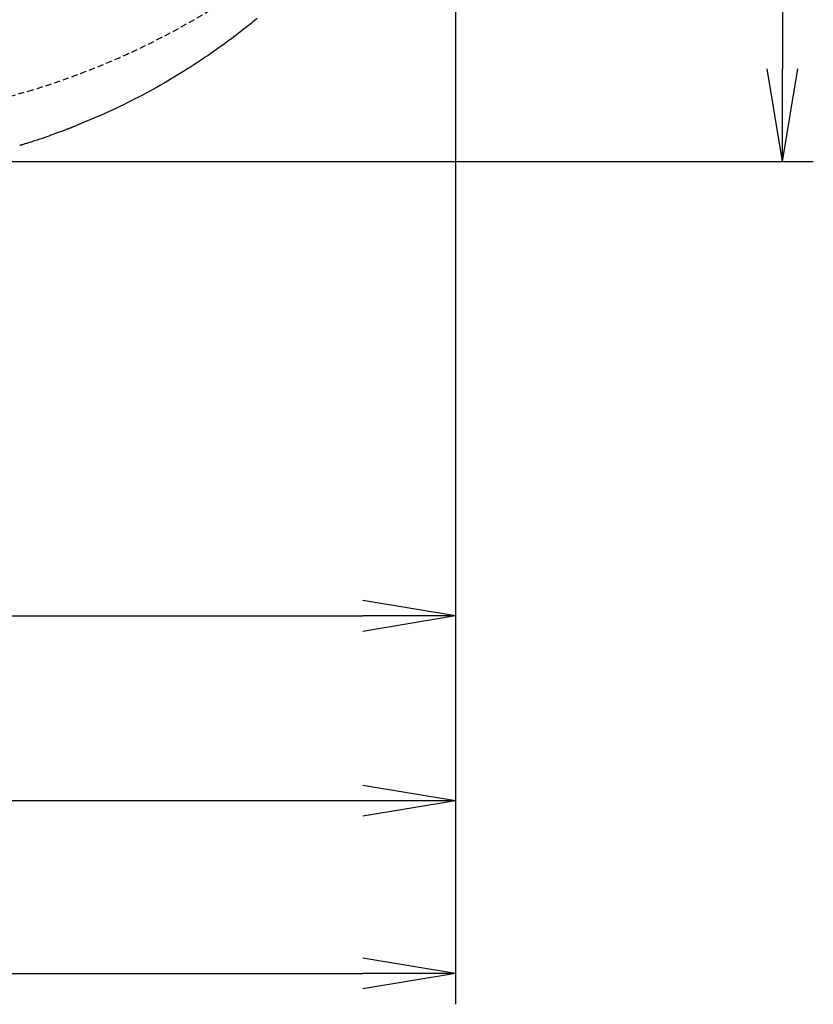
# Model space of a CAD drawing. Extents: x 0 to 1997, y 8 to 2789.
# Drawn here: x 1002 to 1259, y 1938 to 2257 of the extents above; entities that cross this region are included whole.
import ezdxf

# ---------------------------------------------------------------- set-up
doc = ezdxf.new("R2010")
doc.units = 0
doc.linetypes.add('EXLTYPE1', pattern=[3, 2, -1])
doc.layers.get('0').update_dxf_attribs({"linetype": 'CONTINUOUS'})
doc.layers.get('DEFPOINTS').update_dxf_attribs({"linetype": 'CONTINUOUS'})
for name, color, linetype in [('便器', 7, 'CONTINUOUS'), ('便座', 7, 'CONTINUOUS'), ('寸法', 7, 'CONTINUOUS')]:
    doc.layers.add(name, color=color, linetype=linetype)
doc.styles.add('EXCADDIM1', font='monotxt', dxfattribs={"width": 0.84, "bigfont": 'extfont'})
doc.styles.get("Standard").update_dxf_attribs({"font": 'monotxt', "bigfont": 'extfont'})
doc.dimstyles.new('ISO-25', dxfattribs={"dimtxt": 2.5, "dimasz": 2.5, "dimexe": 1.25, "dimexo": 0.625, "dimtad": 1, "dimtxsty": 'STANDARD', "dimcen": 2.5, "dimazin": 3, "dimtfac": 1, "dimtmove": 0, "dimatfit": 3})

# ---------------------------------------------------------------- blocks, each defined once
blk = doc.blocks.new('EX_NORM')
at = {"color": 0, "linetype": 'CONTINUOUS'}
for q in [(-1, 0.167), (-1, 0), (-1, -0.167)]:
    blk.add_line((0, 0), q, dxfattribs=at)
blk = doc.blocks.new('*D27')
at = {"layer": 'DEFPOINTS', "color": 0}
for p in [(1143.31, 2389), (673.31, 2301.5), (1143.31, 2064)]:
    blk.add_point(p, dxfattribs=at)
at = {"layer": '寸法', "color": 3, "linetype": 'CONTINUOUS'}
for p, q in [((673.31, 2294.5), (673.31, 2054)), ((703.31, 2064), (1113.31, 2064))]:
    blk.add_line(p, q, dxfattribs=at)
at = {"layer": '寸法', "color": 3, "xscale": 30, "yscale": 30, "zscale": 30, "rotation": 180}
blk.add_blockref('EX_NORM', (673.31, 2064), dxfattribs=at)
at = {"layer": '寸法', "color": 3, "xscale": 30, "yscale": 30, "zscale": 30}
blk.add_blockref('EX_NORM', (1143.31, 2064), dxfattribs=at)
at = {"layer": '寸法', "color": 2, "insert": (908.31, 2087), "char_height": 40, "attachment_point": 5, "style": 'EXCADDIM1'}
blk.add_mtext('470', dxfattribs=at)
blk = doc.blocks.new('*D28')
at = {"layer": 'DEFPOINTS', "color": 0}
for p in [(353, 2389), (1143.31, 2389), (1143.31, 1948)]:
    blk.add_point(p, dxfattribs=at)
at = {"layer": '寸法', "color": 3, "linetype": 'CONTINUOUS'}
for p, q in [((1143.31, 2382), (1143.31, 1938)), ((383, 1948), (1113.31, 1948))]:
    blk.add_line(p, q, dxfattribs=at)
at = {"layer": '寸法', "color": 3, "xscale": 30, "yscale": 30, "zscale": 30, "rotation": 180}
blk.add_blockref('EX_NORM', (353, 1948), dxfattribs=at)
at = {"layer": '寸法', "color": 3, "xscale": 30, "yscale": 30, "zscale": 30}
blk.add_blockref('EX_NORM', (1143.31, 1948), dxfattribs=at)
at = {"layer": '寸法', "color": 2, "insert": (748.15, 1971), "char_height": 40, "attachment_point": 5, "style": 'EXCADDIM1'}
blk.add_mtext('790', dxfattribs=at)
blk = doc.blocks.new('*D31')
at = {"layer": 'DEFPOINTS', "color": 0}
for p in [(394.51, 2389), (1143.31, 2389), (394.51, 2004)]:
    blk.add_point(p, dxfattribs=at)
at = {"layer": '寸法', "color": 3, "linetype": 'CONTINUOUS'}
for p, q in [((394.51, 2382), (394.51, 1994)), ((1113.31, 2004), (424.51, 2004))]:
    blk.add_line(p, q, dxfattribs=at)
at = {"layer": '寸法', "color": 3, "xscale": 30, "yscale": 30, "zscale": 30, "rotation": 180}
blk.add_blockref('EX_NORM', (394.51, 2004), dxfattribs=at)
at = {"layer": '寸法', "color": 3, "xscale": 30, "yscale": 30, "zscale": 30}
blk.add_blockref('EX_NORM', (1143.31, 2004), dxfattribs=at)
at = {"layer": '寸法', "color": 2, "insert": (768.91, 2027.5), "char_height": 40, "attachment_point": 5, "style": 'EXCADDIM1'}
blk.add_mtext('746', dxfattribs=at)
blk = doc.blocks.new('*D35')
at = {"layer": 'DEFPOINTS', "color": 0}
for p in [(847.96, 2566.5), (847.96, 2211.5), (1249.5, 2211.5)]:
    blk.add_point(p, dxfattribs=at)
at = {"layer": '寸法', "color": 3, "linetype": 'CONTINUOUS'}
for p, q in [((854.96, 2566.5), (1259.5, 2566.5)), ((1249.5, 2536.5), (1249.5, 2241.5)), ((854.96, 2211.5), (1259.5, 2211.5))]:
    blk.add_line(p, q, dxfattribs=at)
at = {"layer": '寸法', "color": 3, "xscale": 30, "yscale": 30, "zscale": 30}
for p, rotation in [((1249.5, 2566.5), 90), ((1249.5, 2211.5), 270)]:
    blk.add_blockref('EX_NORM', p, dxfattribs=dict(at, rotation=rotation))
at = {"layer": '寸法', "color": 2, "insert": (1226, 2389), "char_height": 40, "attachment_point": 5, "rotation": 90, "style": 'EXCADDIM1'}
blk.add_mtext('355', dxfattribs=at)

msp = doc.modelspace()

# ---------------------------------------------------------------- linework, layer by layer
at = {"layer": '便器', "color": 2, "linetype": 'EXLTYPE1'}
for centre, radius, start, end in [((933.389, 2473.919), 250, 286.54491, 309.46539), ((847.959, 2761.498), 550, 267.1413, 286.54491)]:
    msp.add_arc(centre, radius, start, end, dxfattribs=at)
at = {"layer": '便座', "color": 6, "linetype": 'CONTINUOUS', "flags": 128}
for points in [[(1078.955, 2257.871), (1078.331, 2257.36), (1077.705, 2256.849), (1077.075, 2256.34), (1076.441, 2255.832), (1075.804, 2255.325), (1075.162, 2254.818), (1074.412, 2254.23), (1073.656, 2253.642), (1072.895, 2253.055), (1072.128, 2252.469), (1071.357, 2251.884), (1070.581, 2251.301), (1069.802, 2250.72), (1069.018, 2250.142), (1068.231, 2249.566), (1067.441, 2248.993), (1066.649, 2248.423), (1065.745, 2247.78), (1064.838, 2247.141), (1063.927, 2246.507), (1063.013, 2245.877), (1062.094, 2245.251), (1061.171, 2244.629), (1060.243, 2244.011), (1059.31, 2243.396), (1058.371, 2242.786), (1057.427, 2242.178), (1056.477, 2241.574), (1055.4, 2240.898), (1054.315, 2240.225), (1053.221, 2239.556), (1052.117, 2238.891), (1051.005, 2238.229), (1049.882, 2237.569), (1048.749, 2236.912), (1047.605, 2236.258), (1046.45, 2235.606), (1045.283, 2234.956), (1044.104, 2234.308), (1042.907, 2233.658), (1041.699, 2233.011), (1040.483, 2232.369), (1039.261, 2231.732), (1038.035, 2231.103), (1036.807, 2230.483), (1035.578, 2229.873), (1034.353, 2229.274), (1033.131, 2228.688), (1031.916, 2228.116), (1030.709, 2227.56), (1029.907, 2227.197), (1029.109, 2226.842), (1028.315, 2226.492), (1027.524, 2226.148), (1026.736, 2225.809), (1025.952, 2225.474), (1025.169, 2225.143), (1024.389, 2224.814), (1023.61, 2224.488), (1022.831, 2224.163), (1022.054, 2223.839), (1021.666, 2223.678), (1021.285, 2223.519), (1020.917, 2223.366), (1020.568, 2223.22), (1020.245, 2223.086), (1019.954, 2222.964), (1019.701, 2222.859), (1019.494, 2222.773), (1019.338, 2222.707), (1019.239, 2222.666), (1019.205, 2222.652)], [(1019.119, 2222.619), (1019.108, 2222.614), (1019.075, 2222.602), (1019.024, 2222.582), (1018.955, 2222.555), (1018.872, 2222.523), (1018.777, 2222.487), (1018.671, 2222.446), (1018.558, 2222.402), (1018.439, 2222.356), (1018.316, 2222.309), (1018.193, 2222.262), (1017.948, 2222.167), (1017.707, 2222.074), (1017.468, 2221.982), (1017.23, 2221.891), (1016.992, 2221.8), (1016.754, 2221.709), (1016.512, 2221.617), (1016.268, 2221.524), (1016.02, 2221.43), (1015.765, 2221.334), (1015.505, 2221.236), (1014.964, 2221.035), (1014.398, 2220.825), (1013.81, 2220.61), (1013.205, 2220.389), (1012.587, 2220.166), (1011.961, 2219.942), (1011.33, 2219.718), (1010.699, 2219.496), (1010.072, 2219.278), (1009.454, 2219.065), (1008.849, 2218.859), (1008.406, 2218.71), (1007.972, 2218.565), (1007.544, 2218.424), (1007.12, 2218.286), (1006.7, 2218.149), (1006.281, 2218.015), (1005.861, 2217.88), (1005.44, 2217.746), (1005.016, 2217.612), (1004.586, 2217.476), (1004.149, 2217.338), (1003.855, 2217.245), (1003.563, 2217.152), (1003.278, 2217.062), (1003.006, 2216.977), (1002.753, 2216.896), (1002.523, 2216.824), (1002.323, 2216.76), (1002.157, 2216.708), (1002.032, 2216.669), (1001.953, 2216.644), (1001.925, 2216.635)]]:
    msp.add_lwpolyline(points, dxfattribs=at)

# ---------------------------------------------------------------- dimensions: what is measured, and where the dimension line sits
at = {"layer": '寸法', "color": 3, "linetype": 'CONTINUOUS'}
dim = msp.add_linear_dim(base=(1249.5, 2211.498), p1=(847.959, 2566.498), p2=(847.959, 2211.498), angle=90, dimstyle='ISO-25', override={"dimtxt": 40, "dimasz": 30, "dimexe": 10, "dimexo": 7, "dimgap": 0, "dimtad": 1, "dimjust": 0, "dimtih": 0, "dimtoh": 0, "dimdec": 0, "dimzin": 0, "dimlunit": 2, "dimtxsty": 'EXCADDIM1', "dimblk1": 'EX_NORM', "dimblk2": 'EX_NORM', "dimsah": 1, "dimse1": 0, "dimse2": 0, "dimclrd": 3, "dimclre": 3, "dimclrt": 2, "dimtmove": 2}, dxfattribs=at)
dim.commit()
dim.dimension.update_dxf_attribs({"geometry": '*D35', "text_midpoint": (1226, 2388.998), "dimtype": 160})
for base, p1, p2, text, override, picture, middle in [((1143.307, 1947.999), (353, 2388.998), (1143.307, 2388.998), '790', {"dimtxt": 40, "dimasz": 30, "dimexe": 10, "dimexo": 7, "dimgap": 0, "dimtad": 1, "dimjust": 0, "dimtih": 0, "dimtoh": 0, "dimdec": 1, "dimzin": 8, "dimlunit": 2, "dimtxsty": 'EXCADDIM1', "dimblk1": 'EX_NORM', "dimblk2": 'EX_NORM', "dimsah": 1, "dimse1": 1, "dimse2": 0, "dimclrd": 3, "dimclre": 3, "dimclrt": 2, "dimtmove": 2}, '*D28', (748.153, 1970.999)), ((394.507, 2003.999), (1143.307, 2388.998), (394.507, 2388.998), '746', {"dimtxt": 40, "dimasz": 30, "dimexe": 10, "dimexo": 7, "dimgap": 0, "dimtad": 1, "dimjust": 0, "dimtih": 0, "dimtoh": 0, "dimdec": 0, "dimzin": 0, "dimlunit": 2, "dimtxsty": 'EXCADDIM1', "dimblk1": 'EX_NORM', "dimblk2": 'EX_NORM', "dimsah": 1, "dimse1": 1, "dimse2": 0, "dimclrd": 3, "dimclre": 3, "dimclrt": 2, "dimtmove": 2}, '*D31', (768.907, 2027.499))]:
    dim = msp.add_linear_dim(base=base, p1=p1, p2=p2, text=text, dimstyle='ISO-25', override=override, dxfattribs=at)
    dim.commit()
    dim.dimension.update_dxf_attribs({"geometry": picture, "text_midpoint": middle, "dimtype": 160})
dim = msp.add_linear_dim(base=(1143.307, 2063.999), p1=(673.307, 2301.498), p2=(1143.307, 2388.998), dimstyle='ISO-25', override={"dimtxt": 40, "dimasz": 30, "dimexe": 10, "dimexo": 7, "dimgap": 0, "dimtad": 1, "dimjust": 0, "dimtih": 0, "dimtoh": 0, "dimdec": 1, "dimzin": 8, "dimlunit": 2, "dimtxsty": 'EXCADDIM1', "dimblk1": 'EX_NORM', "dimblk2": 'EX_NORM', "dimsah": 1, "dimse1": 0, "dimse2": 1, "dimclrd": 3, "dimclre": 3, "dimclrt": 2, "dimtmove": 2}, dxfattribs=at)
dim.commit()
dim.dimension.update_dxf_attribs({"geometry": '*D27', "text_midpoint": (908.307, 2086.999), "dimtype": 160})

doc.saveas('drawing.dxf')
